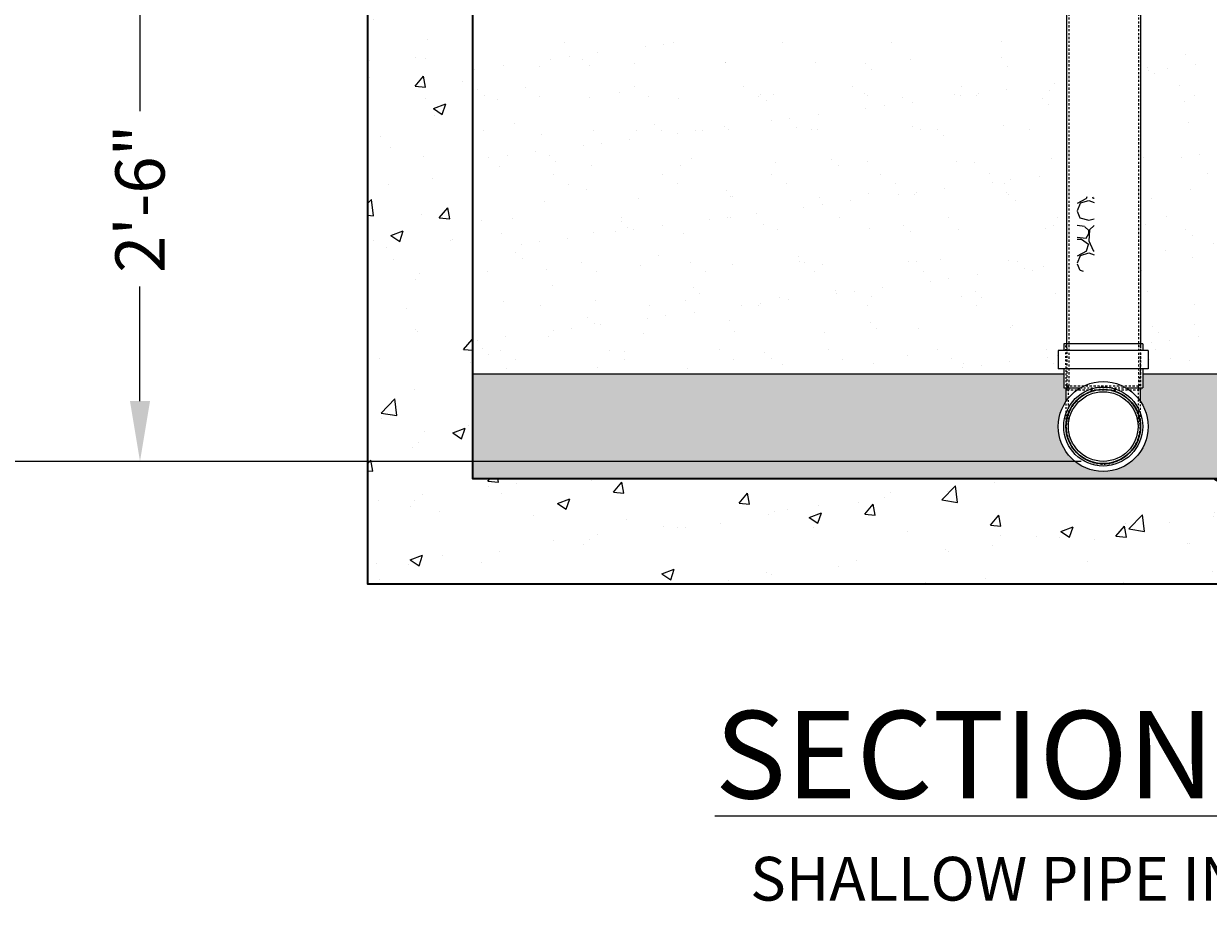
# Model space of a CAD drawing. Units: inches. Extents: x -2810 to 3298, y -17 to 457.
# Drawn here: x 343 to 411, y 62 to 113 of the extents above; entities that cross this region are included whole.
import ezdxf
from ezdxf.enums import TextEntityAlignment as Align

# ---------------------------------------------------------------- set-up
doc = ezdxf.new("R2010")
doc.units = ezdxf.units.IN
doc.header["$LTSCALE"] = 0.5
doc.header["$MEASUREMENT"] = 0
doc.linetypes.add('HIDDEN2', pattern=[0.1875, 0.125, -0.0625])
for name, color, linetype, lineweight in [('QKT-Hatch', 8, 'Continuous', 9), ('QKT-Internal', 12, 'Continuous', 18), ('QKT-Internal-Hidden', 12, 'HIDDEN2', 9), ('QKT-Structure', 140, 'Continuous', 35), ('QKT-Text', 52, 'Continuous', 25)]:
    doc.layers.add(name, color=color, linetype=linetype, lineweight=lineweight)
doc.layers.add('QKT-No Plot', color=232, linetype='Continuous', lineweight=9, plot=False)
doc.styles.add('QKT-Text', font='arial.ttf')
doc.dimstyles.new('QKT-Dim Style', dxfattribs={"dimtxt": 0.0703125, "dimasz": 0.0859375, "dimexe": 0.03125, "dimexo": 0.03125, "dimgap": 0.03125, "dimtad": 0, "dimdec": 4, "dimzin": 3, "dimdsep": 46, "dimlunit": 4, "dimtxsty": 'QKT-Text', "dimcen": -0.0625, "dimclrd": 256, "dimclre": 256, "dimclrt": 52, "dimadec": 0, "dimazin": 1, "dimtfac": 0.75, "dimtdec": 4, "dimtmove": 0, "dimatfit": 3, "dimfxl": 1, "dimtfill": 1, "dimfrac": 1, "dimtolj": 1, "dimtzin": 0, "dimlwd": -1, "dimlwe": -1, "dimarcsym": 0})

# ---------------------------------------------------------------- blocks, each defined once
blk = doc.blocks.new('*U12')
at = {"layer": 'QKT-Internal'}
for p, q in [((-0.5060045916981721, 2.107500000000002), (21.64999540830182, 2.107500000000002)), ((-0.5060045916981721, -2.107499999999998), (21.64999540830182, -2.107499999999998))]:
    blk.add_line(p, q, dxfattribs=at)
at = {"layer": 'QKT-Internal-Hidden', "ltscale": 1.962884426116943}
for p, q in [((-2.906004591698178, 1.987500000000001), (24.04999540830183, 1.987500000000001)), ((-2.906004591698178, -1.987500000000001), (24.04999540830183, -1.987500000000001))]:
    blk.add_line(p, q, dxfattribs=at)
for points in [[(-0.5060045916981721, 2.107500000000002), (-2.906004591698178, 2.107499999999998), (-2.906004591698178, -2.107500000000002), (-0.5060045916981721, -2.107499999999998)], [(21.64999540830182, 2.107500000000002), (24.04999540830183, 2.107499999999998), (24.04999540830183, -2.107500000000002), (21.64999540830182, -2.107499999999998)]]:
    blk.add_lwpolyline(points, dxfattribs=at)
at = {"layer": 'QKT-No Plot', "lineweight": 35, "style": 'QKT-Text', "flags": 2}
blk.add_attdef('LENGTH', text='', height=0.5, dxfattribs=at).set_placement((6, 1.107499999999998), align=Align.MIDDLE_CENTER)
blk = doc.blocks.new('*U13')
at = {"layer": 'QKT-Internal'}
for p, q in [((2.565000000000013, 4.348999999999989), (-2.564999999999997, 4.34899999999999)), ((-2.564999999999997, 4.34899999999999), (-2.564999999999996, 3.298999999999979)), ((2.255000000000011, 4.728999999999984), (-2.255000000000009, 4.728999999999986)), ((-2.255000000000009, 4.728999999999986), (-2.255000000000009, 4.34899999999999)), ((2.255000000000011, 4.728999999999984), (2.255000000000011, 4.348999999999989)), ((2.565000000000013, 4.348999999999989), (2.565000000000013, 3.298999999999977)), ((2.565000000000013, 3.299000000000006), (-2.564999999999996, 3.299000000000007)), ((-2.255000000000008, 3.299000000000007), (-2.255000000000009, 2.209000000000004)), ((2.255000000000011, 3.299000000000006), (2.25500000000001, 2.209000000000003)), ((-2.255000000000009, 2.209000000000004), (-1.303665601295051, 2.209000000000004)), ((-2.107500000000001, 1.46207686186466), (-2.107500000000001, 2.209000000000004)), ((1.303665601295066, 2.209000000000003), (2.25500000000001, 2.209000000000003)), ((2.107500000000002, 2.209000000000003), (2.107500000000003, 1.462076861864659))]:
    blk.add_line(p, q, dxfattribs=at)
for radius in [2.565000000000001, 2.255, 2.135, 2.115000000000001, 1.9875]:
    blk.add_circle((0, 0), radius, dxfattribs=at)
at = {"layer": 'QKT-Internal-Hidden', "ltscale": 0.8396905660629272}
for p, q in [((-2.114999999999994, 2.329000000000008), (-2.13499999999999, 4.728999999999986)), ((2.11500000000001, 2.329000000000007), (2.134999999999992, 4.728999999999984))]:
    blk.add_line(p, q, dxfattribs=at)
at = {"layer": 'QKT-Internal-Hidden', "ltscale": 1.968652606010437}
blk.add_line((-2.114999999999994, 2.329000000000008), (2.11500000000001, 2.329000000000007), dxfattribs=at)
at = {"layer": 'QKT-Internal-Hidden', "ltscale": 1.62588369846344}
for p, q in [((-1.987500000000011, 4.867971026610757e-16), (-1.987500000000011, 2.329000000000008)), ((1.987499999999998, 2.329000000000007), (1.987499999999997, -4.867971026610722e-16))]:
    blk.add_line(p, q, dxfattribs=at)
at = {"layer": 'QKT-Internal-Hidden', "ltscale": 0.3265704214572906}
for p, q in [((-1.303665601295051, 2.209000000000004), (-0.453148982123991, 2.209000000000003)), ((0.4531489821239921, 2.209000000000003), (1.303665601295066, 2.209000000000003))]:
    blk.add_line(p, q, dxfattribs=at)
at = {"layer": 'QKT-Internal-Hidden', "ltscale": 0.3169519603252411}
blk.add_line((0.4531489821239921, 2.209000000000003), (-0.453148982123991, 2.209000000000003), dxfattribs=at)
at = {"layer": 'QKT-Internal-Hidden', "ltscale": 0.927156388759613}
for p, q in [((-2.107500000000002, 0.003093510048160458), (-2.107500000000001, 1.46207686186466)), ((2.107500000000003, 1.462076861864659), (2.107500000000002, 0.003093510048159426))]:
    blk.add_line(p, q, dxfattribs=at)
at = {"layer": 'QKT-Internal-Hidden', "ltscale": 1.966163754463196}
blk.add_open_spline([(2.893750048742749e-14, 2.105876802122026), (0.1300228317995225, 2.105876802121998), (0.2720242182369935, 2.093046075129564), (0.5501251504629754, 2.037718676039219), (0.6862247064633782, 1.995222055271313), (0.9264920483751955, 1.895683715239812), (1.052792994269908, 1.829467448503408), (1.288585175571342, 1.671882116666779), (1.398076512382659, 1.580513203296561), (1.582006713819965, 1.396542546669423), (1.673383277807148, 1.286984900330623), (1.830972615379665, 1.051059977724321), (1.897185732816951, 0.9246929311376841), (1.996776935193253, 0.6841813980150273), (2.039308258975581, 0.547869867507131), (2.094669333934178, 0.2693409806916799), (2.107500000000016, 0.1271238062305423), (2.107500000000016, -0.1336796026887731), (2.094595811986892, -0.2762928083718355), (2.03900297888427, -0.5555971135558768), (1.996316637851919, -0.6922886716523071), (1.896177610727108, -0.934204427682801), (1.829377105378626, -1.061668887103111), (1.670470096967705, -1.299729528186447), (1.578369834712248, -1.410329875569147), (1.39237580929759, -1.597161224454396), (1.281154096459062, -1.690469605359994), (1.041818056662691, -1.852164034935953), (0.9137333677934971, -1.920593948828724), (0.6741391451113823, -2.023120082585109), (0.5406708162716138, -2.067601346322675), (0.3359880878258532, -2.112662246094828), (0.2670110937304737, -2.124160684089645), (0.1310730046894827, -2.1392551013939), (0.0641086815386979, -2.14282199378016), (-0.06410868153867051, -2.14282199378016), (-0.1310730046894553, -2.1392551013939), (-0.2670110937304747, -2.124160684089645), (-0.3359880878258257, -2.112662246094828), (-0.5406708162716147, -2.067601346322675), (-0.6741391451113263, -2.023120082585081), (-0.9137333677934412, -1.920593948828724), (-1.041818056662635, -1.852164034935953), (-1.281154096459034, -1.690469605359993), (-1.39237580929759, -1.597161224454396), (-1.57836983471222, -1.410329875569147), (-1.670470096967677, -1.299729528186418), (-1.829377105378598, -1.061668887103138), (-1.896177610727108, -0.9342044276828001), (-1.996316637851891, -0.6922886716523062), (-2.039002978884241, -0.5555971135558475), (-2.094595811986835, -0.2762928083718345), (-2.107499999999987, -0.133679602688772), (-2.107499999999987, 0.1271238062305434), (-2.094669333934178, 0.2693409806917094), (-2.039308258975552, 0.5478698675071318), (-1.996776935193196, 0.6841813980149998), (-1.89718573281695, 0.924692931137685), (-1.830972615379636, 1.051059977724322), (-1.673383277807119, 1.286984900330623), (-1.582006713819964, 1.396542546669423), (-1.398076512382602, 1.58051320329659), (-1.288585175571313, 1.67188211666678), (-1.052792994269907, 1.829467448503408), (-0.9264920483751662, 1.895683715239841), (-0.6862247064633489, 1.995222055271313), (-0.5501251504629177, 2.037718676039219), (-0.2720242182369925, 2.093046075129564), (-0.1300228317994931, 2.105876802121998), (2.893750048742749e-14, 2.105876802122026)], degree=3, knots=[0, 0, 0, 0, 0.990773978312383, 0.990773978312383, 1.981547956624766, 1.981547956624766, 2.972505500569014, 2.972505500569014, 3.963463044513262, 3.963463044513262, 4.954811872101888, 4.954811872101888, 5.946160699690514, 5.946160699690514, 6.938416649734403, 6.938416649734403, 7.930672599778292, 7.930672599778292, 8.92573862569974, 8.92573862569974, 9.92080465162119, 9.92080465162119, 10.92082660339396, 10.92082660339396, 11.92084855516673, 11.92084855516673, 12.92967207947703, 12.92967207947703, 13.93849560378734, 13.93849560378734, 14.91551191043691, 14.91551191043691, 15.4040200637617, 15.4040200637617, 15.89252821708648, 15.89252821708648, 16.38103637041127, 16.38103637041127, 16.86954452373606, 16.86954452373606, 17.84656083038563, 17.84656083038563, 18.85538435469594, 18.85538435469594, 19.86420787900624, 19.86420787900624, 20.86422983077901, 20.86422983077901, 21.86425178255178, 21.86425178255178, 22.85931780847323, 22.85931780847323, 23.85438383439468, 23.85438383439468, 24.84663978443857, 24.84663978443857, 25.83889573448246, 25.83889573448246, 26.83024456207108, 26.83024456207108, 27.82159338965971, 27.82159338965971, 28.81255093360396, 28.81255093360396, 29.80350847754821, 29.80350847754821, 30.79428245586059, 30.79428245586059, 31.78505643417297, 31.78505643417297, 31.78505643417297, 31.78505643417297], dxfattribs=at)
blk = doc.blocks.new('*D69')
at = {"transparency": 16777216}
for p, q in [((361.4575881643812, 136.5792177487915), (335.4569905374594, 136.5792177487915)), ((336.7069905374594, 133.1417177487915), (336.7069905374594, 128.9201633062808)), ((336.7069905374595, 91.05671774879137), (336.7069905374595, 97.81170491610347)), ((403.4574936420688, 87.61921774879139), (335.4569905374595, 87.61921774879137))]:
    blk.add_line(p, q, dxfattribs=at)
for points in [[(336.1340738707927, 133.1417177487915), (337.2799072041261, 133.1417177487915), (336.7069905374594, 136.5792177487915)], [(336.1340738707928, 91.05671774879137), (337.2799072041262, 91.05671774879137), (336.7069905374595, 87.61921774879137)]]:
    blk.add_solid(points, dxfattribs=at)
at = {"layer": 'Defpoints', "color": 0, "transparency": 16777216}
for p in [(362.7075881643812, 136.5792177487915), (336.7069905374595, 87.61921774879137), (404.7074936420688, 87.61921774879139)]:
    blk.add_point(p, dxfattribs=at)
at = {"color": 52, "transparency": 16777216, "insert": (336.7069905374594, 113.365934111192), "char_height": 2.8125, "width": 30.25255228664923, "attachment_point": 5, "rotation": 90, "style": 'QKT-Text', "bg_fill": 3, "box_fill_scale": 1.25, "bg_fill_color": 256, "bg_fill_true_color": 13158600, "bg_fill_transparency": 0}
blk.add_mtext('\\A1;UP TO 6\'-6" RIM TO I.E. OUT', dxfattribs=at)
blk = doc.blocks.new('*D70')
at = {"transparency": 16777216}
for p, q in [((351.4574300620404, 117.619217748792), (348.4569905374594, 117.619217748792)), ((349.7069905374594, 114.181717748792), (349.7069905374594, 107.6313681580686)), ((349.7069905374594, 91.05671774879137), (349.7069905374594, 97.60706733951476)), ((403.4574936420688, 87.61921774879139), (348.4569905374594, 87.61921774879137))]:
    blk.add_line(p, q, dxfattribs=at)
for points in [[(349.1340738707927, 114.181717748792), (350.2799072041261, 114.181717748792), (349.7069905374594, 117.619217748792)], [(349.1340738707927, 91.05671774879137), (350.2799072041261, 91.05671774879137), (349.7069905374594, 87.61921774879137)]]:
    blk.add_solid(points, dxfattribs=at)
at = {"layer": 'Defpoints', "color": 0, "transparency": 16777216}
for p in [(352.7074300620404, 117.619217748792), (349.7069905374594, 87.61921774879137), (404.7074936420688, 87.61921774879139)]:
    blk.add_point(p, dxfattribs=at)
at = {"color": 52, "transparency": 16777216, "insert": (349.7069905374594, 102.6192177487916), "char_height": 2.8125, "attachment_point": 5, "rotation": 90, "style": 'QKT-Text', "bg_fill": 3, "box_fill_scale": 1.25, "bg_fill_color": 256, "bg_fill_true_color": 13158600, "bg_fill_transparency": 0}
blk.add_mtext('\\A1;2\'-6"', dxfattribs=at)

msp = doc.modelspace()

# ---------------------------------------------------------------- hatches: boundary and pattern name
at = {"layer": 'QKT-Hatch'}
h = msp.add_hatch(dxfattribs=at)
h.set_pattern_fill('AR-CONC', color=256)
h.set_pattern_definition([(49.99999999999999, (97.9270839494555, 28.83853596438171), (7.172601826007535, -0.6275213498259511), [0.75, -8.25]), (355, (97.9270839494555, 28.83853596438171), (-1.38751333613, 7.521921337000118), [0.6, -6.6]), (100.45144446, (98.5248007594555, 28.78624252438162), (5.78508846727112, 6.894399909686294), [0.6374019199999981, -7.011421119999985]), (46.18420000000002, (97.9270839494555, 30.83853596438171), (10.67241330671572, -1.655192807930765), [1.124999999999996, -12.37499999999997]), (96.63563549, (98.8164513994555, 30.70060289438167), (9.346619456742284, 9.741186007745505), [0.95610342, -10.5171376]), (351.1841639899999, (97.9270839494555, 30.83853596438171), (9.346619450547731, 9.741186002699902), [0.9, -9.90000001]), (21, (98.9270839494555, 30.33853596438171), (5.969070521184617, -4.026188906653388), [0.75, -8.25]), (326.0000000000001, (98.9270839494555, 30.33853596438171), (2.433153319215817, 7.25150045046853), [0.6, -6.6]), (71.45144474, (99.4245064894555, 30.0030202243817), (8.402223767299711, 3.225311528063538), [0.6374019000000001, -7.01142112]), (37.50000000000001, (97.9270839494555, 28.83853596438171), (0.1215985531729067, 3.328938538313115), [0, -6.52, 0, -6.7, 0, -6.625]), (7.499999999999999, (97.9270839494555, 28.83853596438171), (2.630695374421486, 3.944117118823602), [0, -3.82, 0, -6.37, 0, -2.525]), (327.5, (95.69708394945548, 28.83853596438171), (5.33822436172409, -0.2255487173437976), [0, -2.5, 0, -7.8, 0, -10.35]), (317.5, (94.69708394945548, 28.83853596438171), (5.831861693423862, 1.001049823323177), [0, -3.25, 0, -5.18, 0, -7.35])])
h.paths.add_polyline_path([(368.7074936420685, 129.0792177487914), (362.7075881643811, 129.0792177487914), (362.7064936420686, 80.61911774879142), (446.7084936420685, 80.61911774879142), (446.7074936420685, 129.0803222631727), (443.7068307763267, 129.079770005982), (443.8767744892447, 105.085525406946), (443.5382127948923, 129.0797389726748), (442.9794276661102, 129.0803222631727), (440.7074936420686, 129.0803222631727), (440.7074936420685, 86.6192177487914), (368.7074936420685, 86.6192177487914)])
h = msp.add_hatch(dxfattribs=at)
h.set_pattern_fill('AR-SAND', color=256, scale=2)
h.set_pattern_definition([(37.50000000000001, (-43.1286867145792, -27.06260733899806), (-0.1259867162192163, 3.853647538026317), [0, -3.04, 0, -3.4, 0, -3.25]), (7.499999999999999, (-43.1286867145792, -27.06260733899806), (3.539553410535454, 5.644292130459481), [0, -1.64, 0, -2.74, 0, -1.05]), (327.5, (-45.58868671457918, -27.06260733899806), (6.22828372350299, 0.01131810707392988), [0, -1, 0, -3.6, 0, -4.7]), (317.5, (-45.58868671457918, -27.06260733899806), (6.012253209144587, 1.755351129868499), [0, -0.5, 0, -2.36, 0, -2.7])])
h.paths.add_polyline_path([(440.7074936420685, 111.1192177487913), (440.7074936420685, 111.6192177487912), (406.8524127483785, 111.6192177487915), (406.8524127483785, 94.09796315709427), (406.9624936420685, 94.09796315709427), (406.9624936420685, 93.71796315709427), (407.2724936420685, 93.71796315709427), (407.2724936420685, 92.61921774879151), (440.7074936420685, 92.61921774879117)])
h.paths.add_polyline_path([(402.6374127483785, 111.6192177487915), (368.7449127483785, 111.6192177487919), (368.7074936420685, 92.61921774879185), (402.1424936420685, 92.61921774879151), (402.1424936420685, 93.71796315709427), (402.4524936420685, 93.71796315709427), (402.4524936420685, 94.09796315709427), (402.6374127483785, 94.09796315709427)])
h = msp.add_hatch(dxfattribs=at)
h.set_pattern_fill('GRAVEL', color=256, scale=3)
h.set_pattern_definition([(228.012787504, (-28.96868671457918, -24.06260733899803), (-24.00000000000018, -27.00000000000001), [0.403608, -39.9572641412211]), (184.969740728, (-29.23868671457922, -24.36260733899799), (35.99999999999993, 3.000000000000105), [0.692604, -68.56777428368999]), (132.510447078, (-29.92868671457921, -24.42260733899805), (30.00000000000035, -32.99999999999959), [0.488364, -48.3480977882991]), (267.273689006, (-31.09868671457923, -25.17260733899805), (3.000000000000073, 60.00000000000006), [0.6307139999999991, -62.44067412488695]), (292.833654178, (-31.1286867145792, -25.80260733899804), (-14.99999999999996, 36.00000000000009), [0.6184649999999992, -61.22811938426484]), (357.273689006, (-30.88868671457919, -26.37260733899801), (-60.00000000000006, 3.000000000000076), [0.6307139999999991, -62.44067412488695]), (37.6942404667, (-30.2586867145792, -26.40260733899804), (-38.99999999999999, -29.99999999999992), [0.8340869999999999, -82.574545646748]), (72.2553283749, (-29.59868671457923, -25.89260733899808), (21.00000000000008, 66.00000000000001), [0.787463999999999, -77.95896449044008]), (121.429565615, (-29.35868671457922, -25.14260733899808), (-24.00000000000006, 38.99999999999996), [0.63285, -62.65221932918699]), (175.236358309, (-29.68868671457921, -24.602607338998), (32.99999999999995, -3.000000000000114), [0.722496, -35.4022877363769]), (222.397437798, (-30.40868671457918, -24.54260733899805), (-35.99999999999989, -32.99999999999991), [0.9343440000000001, -92.5001250143847]), (138.814074834, (-28.1286867145792, -25.20260733899802), (-21.0000000000001, 18), [0.3189029999999995, -31.57153443820407]), (171.46923439, (-28.36868671457921, -24.99260733899798), (38.99999999999999, -5.999999999999986), [0.606711, -60.06453424847101]), (225, (-28.96868671457918, -24.90260733899807), (-3.33066907387547e-16, -2.999999999999799), [0.4242629999999999, -3.8183776871193]), (203.198590514, (-29.17868671457921, -24.54260733899805), (14.99999999999997, 5.999999999999926), [0.228474, -22.6188453175917]), (291.801409486, (-29.38868671457919, -24.63260733899808), (-2.999999999999052, 9.000000000000307), [0.323109, -15.8323854214035]), (30.96375653209999, (-29.26868671457919, -24.93260733899804), (9.000000000000158, 5.999999999999939), [0.5247869999999999, -16.96806868453589]), (161.565051177, (-28.8186867145792, -24.66260733899806), (6.000000000000035, -2.99999999999993), [0.3794729999999996, -9.107359980505185]), (16.389540334, (-31.1286867145792, -24.63260733899808), (29.9999999999999, 9.000000000000131), [0.5316, -52.6285354400082]), (70.3461759419, (-30.61868671457921, -24.48260733899799), (-12.00000000000366, -33.00000000001019), [0.445983, -44.152223241957]), (293.198590514, (-28.8186867145792, -24.06260733899803), (-5.999999999999911, 14.99999999999997), [0.456945, -22.3903743175917]), (343.610459666, (-28.63868671457919, -24.48260733899799), (-29.9999999999999, 9.000000000000131), [0.5315999999999991, -52.62853544000694]), (339.44395478, (-31.1286867145792, -26.49260733899801), (-15.00000000000011, 6.000000000000073), [0.5126399999999991, -25.11937123595247]), (294.775140569, (-30.64868671457918, -26.67260733899802), (-15.00000000000002, 33.00000000000001), [0.429534, -42.523929189828]), (66.8014094864, (-28.78868671457923, -27.06260733899806), (5.999999999999943, 14.99999999999991), [0.456945, -22.3903743175917]), (17.3540246363, (-28.60868671457922, -26.64260733899805), (-38.99999999999993, -11.99999999999989), [0.502893, -49.78627084272]), (69.44395478040002, (-30.2586867145792, -27.06260733899806), (-6.000000000000021, -14.99999999999986), [0.2563199999999995, -25.37569123595247]), (101.309932474, (-28.96868671457918, -27.06260733899806), (-2.999999999999892, 12.00000000000004), [0.15297, -15.1440885407784]), (165.963756532, (-28.99868671457921, -26.91260733899803), (8.999999999999876, -3.000000000000004), [0.618465, -11.7508518768531]), (186.009005957, (-29.59868671457923, -26.76260733899805), (30.00000000000014, 2.999999999999949), [0.57315, -56.74176952362841]), (303.690067526, (-29.26868671457919, -25.20260733899802), (-2.999999999999962, 5.999999999999957), [0.4326659999999996, -10.38398782639199]), (353.157226587, (-29.02868671457918, -25.56260733899803), (51.00000000000004, -6.000000000000158), [0.755382, -74.7826878720849]), (60.9453959009, (-28.27868671457918, -25.65260733899807), (-11.99999999999993, -20.99999999999993), [0.308868, -30.578022422961]), (90, (-28.1286867145792, -25.38260733899808), (-3, 3), [0.18, -2.82]), (120.256437164, (-29.65868671457918, -26.67260733899802), (12.00000000000003, -21.00000000000002), [0.416772, -41.2605599683494]), (48.01278750420001, (-29.86868671457921, -26.31260733899806), (24, 26.99999999999993), [0.8072159999999999, -39.5536561412211]), (0, (-29.32868671457919, -25.71260733899801), (3, 3), [0.78, -2.22]), (325.3048464690001, (-28.54868671457922, -25.71260733899801), (30.00000000000042, -20.99999999999947), [0.4743419999999996, -46.95982290252594]), (254.054604099, (-28.15868671457918, -25.98260733899799), (-3.000000000000113, -12.00000000000001), [0.436806, -21.4035236678415]), (207.645975364, (-28.27868671457918, -26.40260733899804), (-56.99999999999985, -30.00000000000014), [0.711195, -70.40842254677818]), (175.42607874, (-28.90868671457918, -26.73260733899802), (-38.99999999999986, 3.000000000000004), [0.752397, -74.48722022390669])])
h.paths.add_polyline_path([(404.1966726392379, 98.48399844456331), (404.1966726392379, 102.7239370530217), (403.2231051085423, 102.7239370530217), (403.2231051085423, 98.48399844456331)])
h = msp.add_hatch(dxfattribs=at)
h.set_pattern_fill('GRAVEL', color=256, scale=3)
h.set_pattern_definition([(228.012787504, (-40.96868671457918, -24.06260733899809), (-24.00000000000018, -27.00000000000001), [0.403608, -39.9572641412211]), (184.969740728, (-41.23868671457927, -24.3626073389981), (35.99999999999993, 3.000000000000105), [0.692604, -68.56777428368999]), (132.510447078, (-41.92868671457921, -24.42260733899805), (30.00000000000035, -32.99999999999959), [0.488364, -48.3480977882991]), (267.273689006, (-43.09868671457917, -25.17260733899805), (3.000000000000073, 60.00000000000006), [0.630713999999998, -62.44067412488688]), (292.833654178, (-43.12868671457915, -25.80260733899804), (-14.99999999999996, 36.00000000000009), [0.618464999999998, -61.22811938426477]), (357.273689006, (-42.88868671457914, -26.37260733899809), (-60.00000000000006, 3.000000000000076), [0.630713999999998, -62.44067412488688]), (37.6942404667, (-42.25868671457926, -26.4026073389981), (-38.99999999999999, -29.99999999999992), [0.8340869999999999, -82.574545646748]), (72.2553283749, (-41.59868671457917, -25.89260733899808), (21.00000000000008, 66.00000000000001), [0.7874639999999979, -77.95896449043994]), (121.429565615, (-41.35868671457916, -25.14260733899808), (-24.00000000000006, 38.99999999999996), [0.63285, -62.65221932918699]), (175.236358309, (-41.68868671457921, -24.60260733899811), (32.99999999999995, -3.000000000000114), [0.722496, -35.4022877363769]), (222.397437798, (-42.40868671457912, -24.54260733899805), (-35.99999999999989, -32.99999999999991), [0.9343440000000001, -92.5001250143847]), (138.814074834, (-40.12868671457915, -25.20260733899813), (-21.0000000000001, 18), [0.318902999999999, -31.57153443820403]), (171.46923439, (-40.36868671457916, -24.9926073389981), (38.99999999999999, -5.999999999999986), [0.606711, -60.06453424847101]), (225, (-40.96868671457918, -24.90260733899807), (-3.33066907387547e-16, -2.999999999999799), [0.4242629999999999, -3.8183776871193]), (203.198590514, (-41.17868671457921, -24.54260733899805), (14.99999999999997, 5.999999999999926), [0.228474, -22.6188453175917]), (291.801409486, (-41.38868671457914, -24.63260733899808), (-2.999999999999052, 9.000000000000307), [0.323109, -15.8323854214035]), (30.96375653209999, (-41.26868671457925, -24.9326073389981), (9.000000000000158, 5.999999999999939), [0.5247869999999999, -16.96806868453589]), (161.565051177, (-40.8186867145792, -24.66260733899806), (6.000000000000035, -2.99999999999993), [0.3794729999999991, -9.107359980505167]), (16.389540334, (-43.12868671457915, -24.63260733899808), (29.9999999999999, 9.000000000000131), [0.5316, -52.6285354400082]), (70.3461759419, (-42.61868671457916, -24.48260733899811), (-12.00000000000366, -33.00000000001019), [0.445983, -44.152223241957]), (293.198590514, (-40.8186867145792, -24.06260733899809), (-5.999999999999911, 14.99999999999997), [0.456945, -22.3903743175917]), (343.610459666, (-40.63868671457914, -24.48260733899811), (-29.9999999999999, 9.000000000000131), [0.531599999999998, -52.62853544000687]), (339.44395478, (-43.12868671457915, -26.4926073389981), (-15.00000000000011, 6.000000000000073), [0.512639999999998, -25.11937123595244]), (294.775140569, (-42.64868671457913, -26.67260733899808), (-15.00000000000002, 33.00000000000001), [0.429534, -42.523929189828]), (66.8014094864, (-40.78868671457923, -27.06260733899809), (5.999999999999943, 14.99999999999991), [0.456945, -22.3903743175917]), (17.3540246363, (-40.60868671457916, -26.6426073389981), (-38.99999999999993, -11.99999999999989), [0.502893, -49.78627084272]), (69.44395478040002, (-42.25868671457926, -27.06260733899809), (-6.000000000000021, -14.99999999999986), [0.256319999999999, -25.37569123595244]), (101.309932474, (-40.96868671457918, -27.06260733899809), (-2.999999999999892, 12.00000000000004), [0.15297, -15.1440885407784]), (165.963756532, (-40.99868671457926, -26.91260733899809), (8.999999999999876, -3.000000000000004), [0.618465, -11.7508518768531]), (186.009005957, (-41.59868671457917, -26.76260733899811), (30.00000000000014, 2.999999999999949), [0.57315, -56.74176952362841]), (303.690067526, (-41.26868671457925, -25.20260733899813), (-2.999999999999962, 5.999999999999957), [0.432665999999999, -10.38398782639197]), (353.157226587, (-41.02868671457924, -25.56260733899809), (51.00000000000004, -6.000000000000158), [0.755382, -74.7826878720849]), (60.9453959009, (-40.27868671457924, -25.65260733899807), (-11.99999999999993, -20.99999999999993), [0.308868, -30.578022422961]), (90, (-40.12868671457915, -25.38260733899808), (-3, 3), [0.18, -2.82]), (120.256437164, (-41.65868671457912, -26.67260733899808), (12.00000000000003, -21.00000000000002), [0.416772, -41.2605599683494]), (48.01278750420001, (-41.86868671457916, -26.31260733899809), (24, 26.99999999999993), [0.8072159999999999, -39.5536561412211]), (0, (-41.32868671457919, -25.71260733899813), (3, 3), [0.78, -2.22]), (325.3048464690001, (-40.54868671457922, -25.71260733899813), (30.00000000000042, -20.99999999999947), [0.474341999999999, -46.95982290252587]), (254.054604099, (-40.15868671457912, -25.98260733899811), (-3.000000000000113, -12.00000000000001), [0.436806, -21.4035236678415]), (207.645975364, (-40.27868671457924, -26.4026073389981), (-56.99999999999985, -30.00000000000014), [0.711195, -70.40842254677818]), (175.42607874, (-40.90868671457912, -26.73260733899808), (-38.99999999999986, 3.000000000000004), [0.752397, -74.48722022390669])])
edge = h.paths.add_edge_path()
edge.add_line((440.7074936420685, 86.61921774879129), (440.7074936420685, 92.61921774879106))
edge.add_line((440.7074936420685, 92.61921774879106), (406.9624936420686, 92.6192177487914))
edge.add_line((406.9624936420686, 92.6192177487914), (406.9624936420686, 91.81571774879136))
edge.add_line((406.9624936420686, 91.81571774879136), (406.8524127483785, 91.81571774879136))
edge.add_line((406.8524127483785, 91.81571774879136), (406.8524127483785, 91.69796315709424))
edge.add_line((406.8524127483785, 91.69796315709424), (406.8149936420686, 91.69796315709424))
edge.add_line((406.8149936420686, 91.69796315709424), (406.8149936420686, 91.06879461065596))
edge.add_arc((404.7074936420686, 89.60671774879135), 2.564999999999936, 0, 34.75095603347802, ccw=False)
edge.add_arc((404.7074936420685, 89.60671774879135), 2.565000000000055, -180, 0, ccw=False)
edge.add_arc((404.7074936420684, 89.60671774879135), 2.564999999999941, 145.249043966522, 180, ccw=False)
edge.add_line((402.5999936420685, 91.06879461065596), (402.5999936420685, 91.81571774879136))
edge.add_line((402.5999936420685, 91.81571774879136), (402.4524936420684, 91.81571774879136))
edge.add_line((402.4524936420684, 91.81571774879136), (402.4524936420684, 92.61921774879146))
edge.add_line((402.4524936420684, 92.61921774879146), (368.7074936420685, 92.61921774879174))
edge.add_line((368.7074936420685, 92.61921774879174), (368.7074936420685, 86.61921774879134))
edge.add_line((368.7074936420685, 86.61921774879134), (440.7074936420685, 86.61921774879129))

# ---------------------------------------------------------------- linework, layer by layer
for p, q in [((368.7074936420685, 92.61921774879185), (402.4524936420685, 92.61921774879151)), ((406.9624936420685, 92.61921774879151), (440.7074936420685, 92.61921774879117))]:
    msp.add_line(p, q, dxfattribs=at)
at = {"layer": 'QKT-Structure'}
msp.add_lwpolyline([(446.7074936420685, 129.0803222631727), (440.7074936420685, 129.0803222631728), (440.7074936420685, 86.6192177487914), (368.7074936420685, 86.6192177487914), (368.7074936420685, 129.0792177487914), (362.7075881643811, 129.0792177487914), (362.7064936420686, 80.61911774879142), (446.7084936420685, 80.61911774879142)], close=True, dxfattribs=at)

# ---------------------------------------------------------------- block references
at = {"rotation": 90}
msp.add_blockref('*U12', (404.7449127483785, 94.6039677487925), dxfattribs=at)
msp.add_blockref('*U13', (404.7074936420685, 89.60671774879135))

# ---------------------------------------------------------------- texts
at = {"layer": 'QKT-Text', "insert": (404.778170865995, 73.3610653988078), "char_height": 5, "width": 61.43083144859247, "attachment_point": 2, "style": 'QKT-Text'}
msp.add_mtext('{\\fArial|b1|i0|c0|p34;\\LSECTION A-A2\\P\\H0.5x;\\lSHALLOW PIPE INLET (-P)}', dxfattribs=at)

# ---------------------------------------------------------------- next in the draw order: dimensions: what is measured, and where the dimension line sits
dim = msp.add_linear_dim(base=(336.7069905374595, 87.61921774879137), p1=(362.7075881643811, 136.5792177487914), p2=(404.7074936420685, 87.61921774879136), angle=90, text='UP TO 6\'-6" RIM TO I.E. OUT', dimstyle='QKT-Dim Style')
dim.commit()
dim.dimension.update_dxf_attribs({"geometry": '*D69', "text_midpoint": (336.7069905374594, 113.365934111192), "dimtype": 160})

# ---------------------------------------------------------------- next in the draw order: dimensions: what is measured, and where the dimension line sits
dim = msp.add_linear_dim(base=(349.7069905374594, 87.61921774879137), p1=(352.7074300620403, 117.6192177487919), p2=(404.7074936420685, 87.61921774879136), angle=90, dimstyle='QKT-Dim Style')
dim.commit()
dim.dimension.update_dxf_attribs({"geometry": '*D70', "text_midpoint": (349.7069905374594, 102.6192177487916), "dimtype": 160})

doc.saveas('drawing.dxf')
